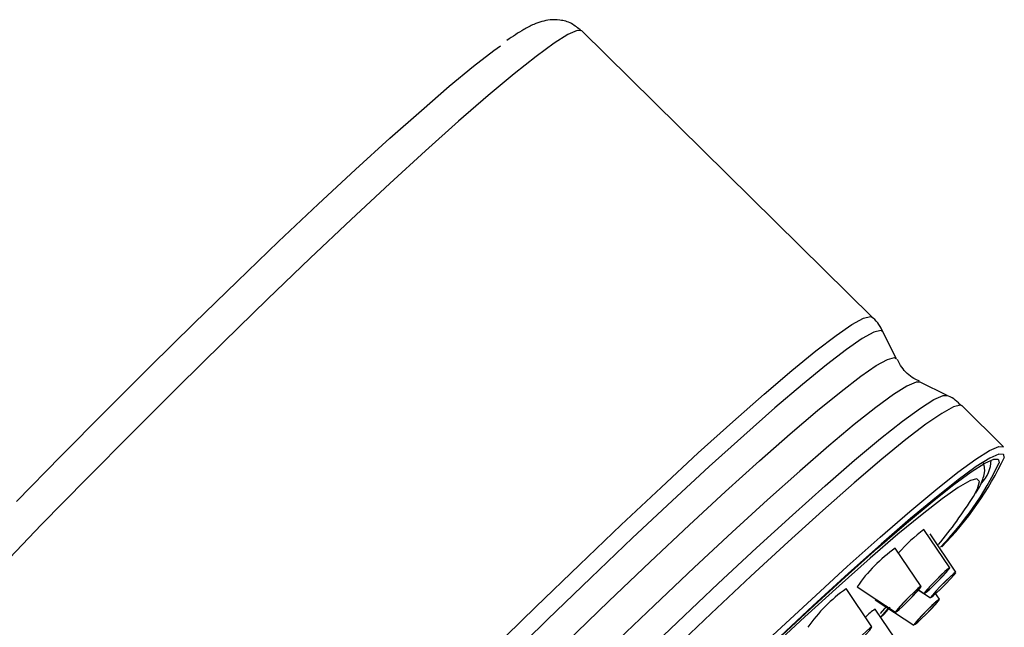
# Model space of a CAD drawing. Units: millimetres. Extents: x 15 to 1184, y 5 to 836.
# Drawn here: x 914 to 941, y 573 to 590 of the extents above; entities that cross this region are included whole.
import ezdxf

# ---------------------------------------------------------------- set-up
doc = ezdxf.new("R2010")
doc.units = ezdxf.units.MM

msp = doc.modelspace()

# ---------------------------------------------------------------- linework, layer by layer
at = {"color": 7, "linetype": 'Continuous', "lineweight": 25}
for p, q in [((937.639, 581.415), (929.639, 589.307)), ((938.313, 580.265), (937.934, 581.011)), ((939.709, 579.26), (938.959, 579.628)), ((941.259, 577.844), (940.117, 578.97)), ((939.777, 574.51), (939.065, 575.564)), ((939.949, 574.389), (939.236, 575.443)), ((938.989, 573.996), (938.277, 575.05)), ((937.634, 572.88), (936.922, 573.933)), ((937.223, 573.983), (938.287, 573.285)), ((938.884, 573.915), (939.246, 573.677)), ((938.916, 573.903), (939.075, 573.798)), ((939.493, 573.64), (939.366, 573.828)), ((938.438, 572.311), (937.726, 573.365)), ((937.727, 573.627), (938.791, 572.928)), ((937.873, 573.246), (938.058, 573.459)), ((938.103, 573.41), (937.877, 573.152))]:
    msp.add_line(p, q, dxfattribs=at)
at = {"color": 8, "linetype": 'Continuous', "lineweight": 25}
msp.add_line((941.282, 577.562), (941.267, 577.624), dxfattribs=at)
at = {"color": 8, "linetype": 'Continuous', "lineweight": 25, "flags": 128}
for points in [[(929.639, 589.307), (929.511, 589.319), (929.256, 589.207), (928.878, 588.968), (928.383, 588.606), (927.774, 588.123), (927.058, 587.525), (926.242, 586.817), (925.335, 586.006), (924.344, 585.101), (923.281, 584.11), (922.155, 583.044), (920.977, 581.912), (919.761, 580.727), (918.516, 579.5), (917.257, 578.242), (915.995, 576.968), (914.743, 575.688), (913.514, 574.417)], [(925.888, 570.982), (927.141, 572.226), (928.373, 573.434), (929.571, 574.594), (930.724, 575.694), (931.821, 576.724), (932.849, 577.673), (933.799, 578.532), (934.662, 579.292), (935.429, 579.946), (936.092, 580.487), (936.645, 580.91), (937.082, 581.211), (937.399, 581.387), (937.592, 581.435), (937.639, 581.415)], [(937.935, 581.009), (937.876, 581.047), (937.683, 580.999), (937.367, 580.825), (936.932, 580.525), (936.381, 580.104), (935.721, 579.565), (934.958, 578.914), (934.099, 578.157), (933.152, 577.301), (932.128, 576.356), (931.037, 575.331), (929.889, 574.235), (928.696, 573.08), (927.469, 571.878), (926.221, 570.639)], [(926.773, 570.047), (928.002, 571.267), (929.211, 572.452), (930.386, 573.59), (931.518, 574.669), (932.593, 575.68), (933.602, 576.611), (934.534, 577.453), (935.38, 578.199), (936.132, 578.841), (936.783, 579.372), (937.325, 579.787), (937.754, 580.082), (938.065, 580.254), (938.255, 580.301), (938.313, 580.265)], [(938.959, 579.628), (938.849, 579.628), (938.599, 579.518), (938.228, 579.284), (937.742, 578.929), (937.145, 578.455), (936.443, 577.868), (935.643, 577.174), (934.752, 576.379), (933.78, 575.491), (932.737, 574.519), (931.633, 573.473), (930.478, 572.363)], [(931.101, 571.885), (932.273, 573.012), (933.394, 574.074), (934.453, 575.06), (935.44, 575.961), (936.343, 576.768), (937.156, 577.473), (937.868, 578.069), (938.475, 578.55), (938.968, 578.911), (939.344, 579.148), (939.598, 579.26), (939.708, 579.26)], [(940.117, 578.97), (940.07, 578.99), (939.877, 578.942), (939.56, 578.766), (939.123, 578.466), (938.57, 578.043), (937.907, 577.501), (937.14, 576.847), (936.277, 576.087), (935.327, 575.228), (934.299, 574.279), (933.202, 573.249), (932.049, 572.149), (930.851, 570.989), (929.619, 569.781), (928.366, 568.537)], [(941.107, 577.499), (941.123, 577.486), (941.14, 577.404)], [(940.431, 576.478), (940.541, 576.687), (940.596, 576.886), (940.524, 576.957), (940.349, 576.911)]]:
    msp.add_lwpolyline(points, dxfattribs=at)
at = {"color": 7, "linetype": 'Continuous', "lineweight": 25, "flags": 128}
for points in [[(914.062, 576.335), (915.282, 577.583), (916.512, 578.827), (917.741, 580.053), (918.954, 581.249), (920.138, 582.402), (921.282, 583.5), (922.373, 584.531), (923.399, 585.484), (924.35, 586.35), (925.216, 587.118), (925.987, 587.781), (926.655, 588.332), (927.213, 588.765), (927.399, 588.9)], [(934.9, 572.647), (935.964, 573.638), (936.954, 574.543), (937.862, 575.354), (938.678, 576.062), (939.393, 576.66), (940.002, 577.143), (940.498, 577.505), (940.875, 577.744), (941.131, 577.856), (941.259, 577.844)], [(934.885, 572.394), (935.927, 573.365), (936.899, 574.253), (937.789, 575.048), (938.589, 575.742), (939.29, 576.329), (939.887, 576.802), (940.373, 577.157), (940.743, 577.391), (940.994, 577.501), (941.107, 577.499)], [(941.267, 577.624), (941.263, 577.628), (941.133, 577.644), (940.88, 577.532), (940.505, 577.296), (940.014, 576.937), (939.41, 576.458), (938.7, 575.865), (937.891, 575.162), (936.991, 574.359), (936.009, 573.461), (934.954, 572.479)], [(940.349, 576.911), (940.328, 576.901), (940.008, 576.718), (939.569, 576.41), (939.015, 575.981), (938.352, 575.434), (937.587, 574.776), (936.728, 574.013), (935.784, 573.154), (934.765, 572.208)], [(939.315, 574.003), (939.451, 574.138), (939.583, 574.276), (939.692, 574.395), (939.76, 574.477), (939.777, 574.511), (939.741, 574.49), (939.656, 574.418), (939.537, 574.306), (939.401, 574.171), (939.269, 574.033), (939.16, 573.914), (939.092, 573.832), (939.075, 573.798), (939.111, 573.819), (939.195, 573.891), (939.315, 574.003)], [(939.32, 574.011), (939.45, 574.139), (939.575, 574.27), (939.678, 574.383), (939.743, 574.461), (939.759, 574.493), (939.725, 574.473), (939.645, 574.405), (939.532, 574.298), (939.402, 574.17), (939.276, 574.039), (939.173, 573.926), (939.109, 573.848), (939.093, 573.816), (939.127, 573.836), (939.207, 573.904), (939.32, 574.011)], [(939.407, 573.807), (939.534, 573.929), (939.672, 574.068), (939.798, 574.201), (939.893, 574.308), (939.944, 574.374), (939.941, 574.388), (939.887, 574.348), (939.788, 574.26), (939.661, 574.137), (939.523, 573.999), (939.397, 573.866), (939.302, 573.758), (939.251, 573.692), (939.254, 573.678), (939.256, 573.679)], [(939.416, 573.818), (939.538, 573.934), (939.668, 574.066), (939.788, 574.192), (939.878, 574.295), (939.926, 574.357), (939.924, 574.37), (939.872, 574.332), (939.779, 574.249), (939.657, 574.132), (939.527, 574.001), (939.407, 573.874), (939.317, 573.772), (939.269, 573.709), (939.271, 573.696), (939.323, 573.734), (939.416, 573.818)], [(938.613, 573.575), (938.749, 573.714), (938.868, 573.842), (938.952, 573.939), (938.989, 573.991), (938.971, 573.99), (938.903, 573.935), (938.795, 573.836), (938.662, 573.707), (938.526, 573.568), (938.407, 573.44), (938.323, 573.342), (938.287, 573.29), (938.304, 573.292), (938.372, 573.346), (938.481, 573.446), (938.613, 573.575)], [(938.614, 573.578), (938.744, 573.71), (938.857, 573.832), (938.937, 573.924), (938.971, 573.974), (938.955, 573.972), (938.89, 573.921), (938.787, 573.826), (938.661, 573.704), (938.532, 573.572), (938.419, 573.45), (938.339, 573.357), (938.304, 573.308), (938.321, 573.309), (938.385, 573.361), (938.488, 573.455), (938.614, 573.578)], [(938.883, 572.997), (938.995, 573.099), (939.128, 573.23), (939.264, 573.368), (939.381, 573.495), (939.461, 573.589), (939.493, 573.637), (939.472, 573.631), (939.4, 573.573), (939.289, 573.47), (939.155, 573.34), (939.02, 573.201), (938.903, 573.074), (938.822, 572.98), (938.79, 572.932), (938.793, 572.928)], [(937.923, 573.181), (937.968, 573.231), (938.137, 573.423)], [(938.896, 573.011), (939.002, 573.108), (939.129, 573.232), (939.257, 573.364), (939.369, 573.484), (939.445, 573.574), (939.476, 573.619), (939.455, 573.614), (939.387, 573.558), (939.281, 573.461), (939.155, 573.337), (939.026, 573.205), (938.915, 573.085), (938.838, 572.995), (938.808, 572.95), (938.828, 572.955), (938.896, 573.011)], [(937.346, 572.547), (937.473, 572.682), (937.572, 572.792), (937.626, 572.862), (937.628, 572.88), (937.578, 572.844), (937.482, 572.76), (937.356, 572.639), (937.219, 572.501), (937.091, 572.367), (936.993, 572.256), (936.938, 572.187), (936.936, 572.169), (936.987, 572.204), (937.082, 572.289), (937.208, 572.41), (937.346, 572.547)]]:
    msp.add_lwpolyline(points, dxfattribs=at)
at = {"color": 7, "linetype": 'Continuous', "lineweight": 25}
for centre, radius, start, end in [((933.319, 581.266), 8.783, 315.2811, 335.0527), ((940.007, 577.483), 0.91, 315.2583, 359.5382), ((933.257, 581.151), 8.728, 315.863, 334.5783), ((929.442, 583.414), 12.995, 320.4985, 327.7415), ((941.861, 571.845), 4.654, 126.9401, 138.6981), ((940.848, 571.458), 4.418, 125.5958, 145.142), ((939.504, 570.319), 4.441, 125.5523, 144.9818), ((938.188, 572.526), 0.958, 118.852, 139.4566)]:
    msp.add_arc(centre, radius, start, end, dxfattribs=at)
for points, knots in [([(929.621, 589.307), (929.534, 589.382), (929.352, 589.54), (929.024, 589.617), (928.745, 589.616), (928.511, 589.565), (928.28, 589.477), (927.989, 589.327), (927.732, 589.152), (927.574, 589.045)], [0, 0, 0, 0, 0.0813866, 0.1709875, 0.2605297, 0.3618189, 0.4925249, 0.6879651, 1, 1, 1, 1]), ([(937.948, 580.973), (937.944, 580.985), (937.894, 581.135), (937.778, 581.307), (937.639, 581.408), (937.625, 581.418)], [0, 0, 0, 0, 0.072312, 0.909388, 1, 1, 1, 1]), ([(938.944, 579.653), (938.891, 579.675), (938.708, 579.755), (938.474, 579.977), (938.374, 580.179), (938.338, 580.252)], [0, 0, 0, 0, 0.204484, 0.712527, 1, 1, 1, 1]), ([(940.103, 578.973), (939.99, 579.081), (939.863, 579.202), (939.712, 579.253), (939.695, 579.259)], [0, 0, 0, 0, 0.887108, 1, 1, 1, 1]), ([(940.496, 576.568), (940.525, 576.615), (940.632, 576.785), (940.695, 576.965), (940.763, 577.191), (940.719, 577.349), (940.705, 577.402)], [0, 0, 0, 0, 0.178699, 0.641278, 0.881024, 1, 1, 1, 1])]:
    msp.add_open_spline(points, degree=3, knots=knots, dxfattribs=at)

doc.saveas('drawing.dxf')
